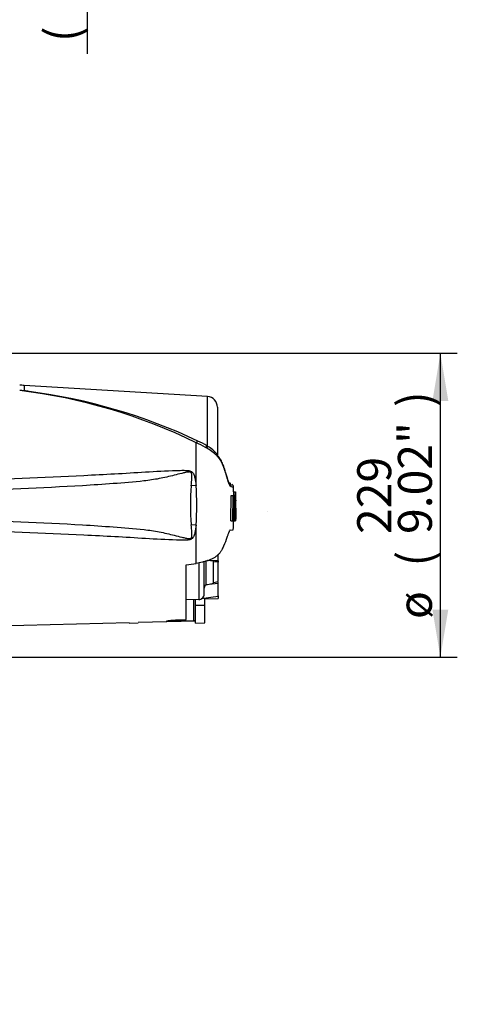
# Model space of a CAD drawing. Units: millimetres. Extents: x 0 to 594, y 0 to 420.
# Drawn here: x 155 to 196, y 179 to 272 of the extents above; entities that cross this region are included whole.
import ezdxf
from ezdxf.enums import TextEntityAlignment as Align
from ezdxf.lldxf.tags import DXFTag

# ---------------------------------------------------------------- set-up
doc = ezdxf.new("R2010")
doc.units = ezdxf.units.MM
for name, color, linetype in [('Default', 7, 'Continuous'), ('II0-20SHORT-STD', 7, 'Continuous'), ('PART4', 7, 'Continuous'), ('TSH-1', 7, 'Continuous')]:
    doc.layers.add(name, color=color, linetype=linetype)
doc.styles.add('SEACAD_Arial', font='arial.ttf')
tags = doc.linetypes.add('HIDDEN2', pattern=[4.7625, 3.175, -1.5875]).pattern_tags.tags
tags[6:7] = [DXFTag(74, 4), DXFTag(75, 0), DXFTag(340, '0'), DXFTag(46, 0.0), DXFTag(50, 0.0), DXFTag(44, 0.0), DXFTag(45, 0.0)]
tags[4:5] = [DXFTag(74, 4), DXFTag(75, 0), DXFTag(340, '0'), DXFTag(46, 0.0), DXFTag(50, 0.0), DXFTag(44, 0.0), DXFTag(45, 0.0)]
doc.dimstyles.new('ISO-InstDr', dxfattribs={"dimtxt": 3.2, "dimasz": 4.48, "dimexe": 1.6, "dimexo": 1.6, "dimgap": 0.8, "dimtad": 1, "dimdec": 0, "dimlfac": 8, "dimzin": 0, "dimdsep": 46, "dimtxsty": 'SEACAD_Arial', "dimblk1": '_SE_FILLED', "dimblk2": '_SE_FILLED', "dimsah": 1, "dimcen": 1.6, "dimadec": 0, "dimazin": 0, "dimtfac": 0.5, "dimtofl": 0, "dimtmove": 0, "dimatfit": 3, "dimfxl": 1, "dimtzin": 0, "dimarcsym": 0})

# ---------------------------------------------------------------- blocks, each defined once
blk = doc.blocks.new('SE3')
at = {"layer": 'II0-20SHORT-STD', "color": 7, "linetype": 'Continuous'}
blk.add_line((164.89, 215.122), (165.765, 215.176), dxfattribs=at)
at = {"layer": 'PART4', "color": 7, "linetype": 'Continuous'}
for p, q in [((155.004, 237.538), (155.004, 237.028)), ((172.288, 236.49), (155.004, 237.538)), ((172.288, 231.827), (172.288, 236.49)), ((173.227, 235.492), (173.227, 230.985)), ((171.222, 228.118), (171.222, 232.139)), ((172.323, 231.799), (172.23, 231.854)), ((174.488, 228.293), (174.331, 228.356)), ((171.222, 228.118), (170.76, 228.084)), ((174.736, 227.505), (174.924, 227.505)), ((174.736, 227.505), (174.742, 227.198)), ((174.76, 227.505), (174.751, 227.905)), ((174.94, 227.505), (174.924, 227.505)), ((174.924, 227.505), (174.93, 227.198)), ((174.946, 227.248), (174.94, 227.505)), ((174.501, 224.776), (174.513, 227.164)), ((174.513, 227.164), (174.702, 227.164)), ((174.615, 227.165), (174.695, 227.165)), ((174.695, 227.165), (174.677, 227.165)), ((174.69, 224.776), (174.702, 227.164)), ((174.702, 227.164), (174.761, 227.164)), ((174.733, 227.198), (174.921, 227.198)), ((174.761, 227.164), (174.765, 226.878)), ((174.768, 227.165), (174.803, 227.165)), ((174.865, 227.165), (174.768, 227.165)), ((174.805, 226.635), (174.792, 226.635)), ((174.803, 227.165), (174.808, 226.685)), ((174.872, 227.165), (174.865, 227.165)), ((174.92, 227.148), (174.925, 226.721)), ((174.93, 227.198), (174.921, 227.198)), ((174.925, 226.721), (174.935, 226.721)), ((174.952, 227.198), (174.948, 227.198)), ((174.949, 225.407), (174.954, 226.671)), ((174.96, 226.771), (174.954, 227.148)), ((174.955, 226.721), (174.96, 226.721)), ((174.977, 226.253), (174.965, 226.765)), ((174.766, 225.97), (174.82, 225.97)), ((174.862, 225.97), (174.889, 225.97)), ((174.963, 225.621), (174.977, 226.239)), ((174.977, 226.252), (174.977, 226.253)), ((174.977, 226.246), (174.977, 226.253)), ((174.977, 226.239), (174.977, 226.252)), ((174.977, 226.239), (174.977, 226.246)), ((174.501, 224.776), (174.69, 224.776)), ((174.666, 224.775), (174.683, 224.775)), ((174.746, 224.776), (174.69, 224.776)), ((174.753, 224.775), (174.854, 224.775)), ((174.854, 224.775), (174.861, 224.775)), ((174.861, 224.775), (174.944, 224.775)), ((174.867, 224.776), (174.935, 224.776)), ((174.936, 224.779), (174.942, 224.806)), ((174.944, 224.856), (174.951, 225.177)), ((174.952, 225.226), (174.95, 225.206)), ((171.222, 224.373), (170.76, 224.407)), ((171.222, 220.774), (171.222, 224.373)), ((174.438, 223.899), (174.728, 223.94)), ((171.46, 220.829), (171.46, 217.371)), ((171.977, 217.871), (171.977, 220.928)), ((172.162, 218.755), (172.162, 221.041)), ((172.852, 220.992), (172.257, 221.035)), ((173.29, 221.019), (172.284, 221.039)), ((172.852, 218.912), (172.852, 220.992)), ((172.852, 220.956), (173.29, 220.923)), ((173.29, 220.872), (172.852, 220.905)), ((172.978, 220.946), (173.29, 220.957)), ((173.29, 221.019), (173.29, 221.598)), ((173.29, 221.084), (173.29, 221.267)), ((173.29, 221.019), (173.29, 220.957)), ((173.29, 220.925), (173.29, 220.872)), ((173.29, 219.068), (173.29, 220.872)), ((170.29, 215.471), (170.29, 220.642)), ((172.852, 218.974), (173.29, 219.068)), ((173.29, 218.863), (173.29, 219.002)), ((173.29, 218.863), (172.156, 218.753)), ((172.156, 218.753), (172.162, 218.755)), ((172.162, 218.755), (172.852, 218.912)), ((173.29, 217.645), (173.29, 218.863)), ((170.29, 217.412), (171.46, 217.371)), ((171.014, 215.368), (171.014, 217.387)), ((171.165, 216.846), (171.165, 217.381)), ((173.29, 217.645), (171.701, 217.427)), ((172.04, 216.828), (172.04, 217.474)), ((172.04, 217.42), (173.29, 217.466)), ((173.29, 217.722), (173.29, 217.466)), ((171.165, 215.122), (171.165, 216.846)), ((171.165, 216.846), (172.04, 216.828)), ((172.04, 215.176), (172.04, 216.828)), ((165.765, 215.228), (171.165, 215.369)), ((169.299, 215.327), (169.417, 215.445)), ((170.167, 215.349), (169.299, 215.327)), ((169.417, 215.445), (170.052, 215.464)), ((170.052, 215.464), (170.29, 215.471)), ((170.052, 215.464), (170.167, 215.349)), ((170.29, 215.352), (170.167, 215.349)), ((170.29, 215.387), (170.29, 215.352)), ((149, 214.789), (164.89, 215.205)), ((171.165, 215.122), (172.04, 215.176))]:
    blk.add_line(p, q, dxfattribs=at)
at = {"layer": 'PART4', "color": 7, "linetype": 'HIDDEN2'}
blk.add_line((177.927, 225.687), (177.927, 225.703), dxfattribs=at)
at = {"layer": 'PART4', "color": 7, "linetype": 'Continuous'}
for centre, radius, start, end in [((154.248, 225.061), 12.5, 86.53056, 88.49995), ((148.36, 185.41), 52.021, 63.92933, 83.13841), ((154.014, 226.31), 10.764, 84.72343, 87.01438), ((148.427, 185.581), 51.866, 82.19961, 82.71448), ((148.47, 183.607), 53.817, 64.78974, 82.5326), ((172.227, 235.492), 1, 0, 86.53056), ((167.658, 223.876), 8.999, 60.41049, 66.66724), ((168.638, 226.088), 6.794, 58.08031, 66.09363), ((165.603, 220.329), 13.098, 59.74075, 60.25479), ((169.72, 227.251), 5.045, 46.99753, 60.51101), ((170.524, 228.747), 3.54, 41.23973, 59.46431), ((172.434, 222.804), 5.861, 69.58679, 71.72576), ((174.115, 227.964), 0.435, 1.34905, 68.80633), ((174.325, 227.899), 0.425, 0.90634, 54.27654), ((192.76, 226.246), 22.077, 175.22307, 184.77693), ((143.12, 226.246), 28.164, 356.1878, 3.8122), ((172.709, 222.271), 5.993, 70.06736, 72.11434), ((175.073, 227.167), 0.342, 174.66435, 180.23272), ((177.644, 226.261), 2.877, 172.51302, 181.02771), ((178.441, 226.424), 3.65, 168.28438, 187.13706), ((178.747, 226.293), 3.898, 173.44331, 184.7468), ((171.102, 226.41), 3.844, 11.3276, 11.3306), ((169.484, 226.253), 5.412, 357.00043, 5.13502), ((171.102, 226.41), 3.844, 353.43372, 10.53561), ((175.262, 227.167), 0.343, 174.67895, 183.04649), ((174.552, 226.68), 0.385, 358.59553, 6.05396), ((175.579, 227.248), 0.633, 179.98146, 184.51336), ((174.155, 227.145), 0.799, 0.20476, 3.79318), ((175.534, 226.688), 0.58, 176.81661, 181.75742), ((143.308, 226.289), 31.661, 359.42302, 1.58588), ((174.296, 226.75), 0.664, 357.50885, 1.82236), ((178.912, 225.611), 4.066, 174.92911, 185.76303), ((170.657, 225.589), 4.281, 349.44123, 5.10807), ((169.584, 225.737), 5.309, 354.22627, 2.52102), ((170.657, 225.589), 4.281, 349.04295, 349.04611), ((173.777, 224.876), 1.167, 356.5651, 359.0126), ((177.158, 225.305), 2.211, 177.35904, 182.66651), ((174.436, 225.205), 0.516, 356.78684, 2.34067), ((172.33, 218.446), 0.353, 119.51493, 179.29804), ((171.477, 217.871), 0.5, 268, 0), ((171.14, 211.228), 4.141, 89.65746, 91.74395)]:
    blk.add_arc(centre, radius, start, end, dxfattribs=at)
for centre, major_axis, ratio, start_param, end_param in [((171.211, 231.902), (-0.18, -0.399), 0.230399, 3.136217, 4.183574), ((172.002, 231.485), (-0.23, -0.372), 0.077126, 3.133378, 4.142555), ((172.09, 231.43), (-0.234, -0.37), 0.04916, 3.124789, 4.131974), ((172.852, 230.798), (-0.335, -0.282), 0.310186, 2.416901, 3.149877), ((138.71, 224.645), (83.434, 8.669), 0.092954, -1.192301, -1.180196), ((-348.662, 226.257), (701.431, -0.008), 0.023101, -0.737953, -0.736417)]:
    blk.add_ellipse(centre, major_axis=major_axis, ratio=ratio, start_param=start_param, end_param=end_param, dxfattribs=at)
for points, knots in [([(174.302, 228.355), (174.309, 228.351), (174.341, 228.331), (174.365, 228.296), (174.337, 228.337), (174.283, 228.465), (174.209, 228.693), (174.117, 228.997), (173.995, 229.403), (173.845, 229.856), (173.666, 230.318), (173.43, 230.726), (173.241, 230.953), (173.146, 231.066)], [0.0738027, 0.0738027, 0.0738027, 0.0738027, 0.1138325, 0.2055652, 0.2783871, 0.3553666, 0.4312951, 0.5070905, 0.6052806, 0.7275453, 0.8211877, 0.9243261, 1, 1, 1, 1]), ([(174.55, 227.974), (174.53, 227.986), (174.508, 228), (174.48, 228.016), (174.477, 228.018), (174.471, 228.022), (174.467, 228.024), (174.457, 228.031), (174.45, 228.038), (174.429, 228.063), (174.414, 228.087), (174.389, 228.136), (174.38, 228.154), (174.362, 228.194), (174.353, 228.216), (174.324, 228.288), (174.304, 228.342), (174.262, 228.462), (174.24, 228.529), (174.205, 228.639), (174.193, 228.677), (174.169, 228.755), (174.157, 228.796), (174.132, 228.879), (174.119, 228.922), (174.1, 228.988), (174.094, 229.01), (174.081, 229.054), (174.048, 229.165), (174.013, 229.276), (173.925, 229.543), (173.862, 229.723), (173.757, 229.994), (173.72, 230.084), (173.662, 230.218), (173.642, 230.263), (173.599, 230.352), (173.577, 230.396), (173.541, 230.459), (173.528, 230.48), (173.5, 230.52), (173.486, 230.539), (173.454, 230.579), (173.438, 230.599), (173.404, 230.641), (173.388, 230.662), (173.354, 230.707), (173.338, 230.73), (173.313, 230.764), (173.305, 230.776), (173.289, 230.798), (173.28, 230.809), (173.255, 230.842), (173.237, 230.862), (173.2, 230.902), (173.18, 230.921), (173.161, 230.94)], [0, 0, 0, 0, 0.125, 0.125, 0.140625, 0.140625, 0.15625, 0.15625, 0.1875, 0.1875, 0.25, 0.25, 0.28125, 0.28125, 0.3125, 0.3125, 0.375, 0.375, 0.4375, 0.4375, 0.46875, 0.46875, 0.5, 0.5, 0.53125, 0.53125, 0.546875, 0.546875, 0.5625, 0.625, 0.625, 0.75, 0.75, 0.8125, 0.8125, 0.84375, 0.84375, 0.875, 0.875, 0.890625, 0.890625, 0.90625, 0.90625, 0.921875, 0.921875, 0.9375, 0.9375, 0.953125, 0.953125, 0.960938, 0.960938, 0.96875, 0.96875, 0.984375, 0.984375, 1, 1, 1, 1]), ([(170.76, 228.084), (170.78, 228.325), (170.804, 228.565), (170.826, 228.924), (170.833, 229.044), (170.808, 229.221), (170.792, 229.282), (170.727, 229.346), (170.699, 229.361), (170.64, 229.378), (170.609, 229.381), (170.517, 229.384), (170.456, 229.377), (170.336, 229.359), (170.276, 229.347), (170.098, 229.309), (169.98, 229.28), (169.627, 229.192), (169.392, 229.13), (168.686, 228.952), (168.212, 228.842), (167.26, 228.664), (166.781, 228.593), (165.34, 228.419), (164.372, 228.351), (162.437, 228.212), (161.469, 228.15), (156.625, 227.862), (152.745, 227.707), (148.864, 227.568)], [0, 0, 0, 0, 0.03125, 0.03125, 0.046875, 0.046875, 0.054687, 0.054687, 0.058594, 0.058594, 0.0625, 0.0625, 0.070312, 0.070312, 0.078125, 0.078125, 0.09375, 0.09375, 0.125, 0.125, 0.1875, 0.1875, 0.25, 0.25, 0.375, 0.375, 0.5, 0.5, 1, 1, 1, 1]), ([(149, 228.579), (152.877, 228.726), (156.753, 228.874), (161.596, 229.109), (162.565, 229.159), (164.501, 229.267), (165.468, 229.327), (167.404, 229.44), (168.372, 229.493), (169.584, 229.533), (169.826, 229.54), (170.19, 229.537), (170.312, 229.535), (170.553, 229.511), (170.678, 229.492), (170.834, 229.4), (170.878, 229.359), (170.948, 229.264), (170.975, 229.211), (171.044, 229.048), (171.075, 228.934), (171.155, 228.588), (171.192, 228.354), (171.222, 228.118)], [0, 0, 0, 0, 0.5, 0.5, 0.625, 0.625, 0.75, 0.75, 0.875, 0.875, 0.90625, 0.90625, 0.921875, 0.921875, 0.9375, 0.9375, 0.945312, 0.945312, 0.953125, 0.953125, 0.96875, 0.96875, 1, 1, 1, 1]), ([(174.765, 226.878), (174.764, 226.892), (174.764, 226.907), (174.765, 226.935), (174.765, 226.948), (174.766, 226.973), (174.767, 226.985), (174.768, 227.006), (174.768, 227.016), (174.771, 227.044), (174.772, 227.06), (174.776, 227.087), (174.778, 227.099), (174.783, 227.129), (174.787, 227.143), (174.795, 227.161), (174.799, 227.165), (174.803, 227.165)], [0, 0, 0, 0, 0.0625, 0.0625, 0.125, 0.125, 0.1875, 0.1875, 0.25, 0.25, 0.375, 0.375, 0.5, 0.5, 0.75, 0.75, 1, 1, 1, 1]), ([(174.805, 226.635), (174.806, 226.635), (174.807, 226.641), (174.808, 226.659), (174.808, 226.672), (174.808, 226.685)], [0, 0, 0, 0, 0.5, 0.5, 1, 1, 1, 1]), ([(174.82, 225.97), (174.819, 225.896), (174.819, 225.821), (174.818, 225.673), (174.817, 225.599), (174.817, 225.451), (174.816, 225.378), (174.816, 225.269), (174.816, 225.232), (174.817, 225.161), (174.817, 225.126), (174.818, 225.077), (174.818, 225.062), (174.819, 225.03), (174.819, 225.015), (174.82, 224.985), (174.821, 224.971), (174.822, 224.944), (174.822, 224.931), (174.824, 224.908), (174.824, 224.897), (174.826, 224.878), (174.827, 224.869), (174.829, 224.845), (174.831, 224.831), (174.835, 224.811), (174.837, 224.804), (174.841, 224.793), (174.843, 224.789), (174.847, 224.781), (174.849, 224.777), (174.852, 224.775), (174.853, 224.775), (174.854, 224.775)], [0, 0, 0, 0, 0.125, 0.125, 0.25, 0.25, 0.375, 0.375, 0.4375, 0.4375, 0.5, 0.5, 0.53125, 0.53125, 0.5625, 0.5625, 0.59375, 0.59375, 0.625, 0.625, 0.65625, 0.65625, 0.6875, 0.6875, 0.75, 0.75, 0.8125, 0.8125, 0.875, 0.875, 0.9375, 0.9375, 0.9632671, 0.9632671, 0.9632671, 0.9632671]), ([(174.968, 225.97), (174.967, 225.895), (174.966, 225.82), (174.964, 225.669), (174.962, 225.594), (174.96, 225.445), (174.958, 225.37), (174.956, 225.26), (174.956, 225.224), (174.954, 225.153), (174.953, 225.119), (174.952, 225.07), (174.952, 225.055), (174.951, 225.024), (174.951, 225.009), (174.95, 224.979), (174.95, 224.965), (174.95, 224.939), (174.949, 224.927), (174.949, 224.904), (174.949, 224.894), (174.948, 224.875), (174.948, 224.866), (174.947, 224.843), (174.947, 224.83), (174.946, 224.81), (174.946, 224.803), (174.946, 224.793), (174.945, 224.789), (174.945, 224.781), (174.944, 224.777), (174.944, 224.775), (174.944, 224.775), (174.944, 224.775)], [0, 0, 0, 0, 0.125, 0.125, 0.25, 0.25, 0.375, 0.375, 0.4375, 0.4375, 0.5, 0.5, 0.53125, 0.53125, 0.5625, 0.5625, 0.59375, 0.59375, 0.625, 0.625, 0.65625, 0.65625, 0.6875, 0.6875, 0.75, 0.75, 0.8125, 0.8125, 0.875, 0.875, 0.9375, 0.9375, 0.9628268, 0.9628268, 0.9628268, 0.9628268]), ([(148.864, 224.924), (152.746, 224.785), (156.629, 224.63), (161.473, 224.342), (162.441, 224.279), (164.376, 224.141), (165.343, 224.073), (166.785, 223.898), (167.264, 223.828), (168.217, 223.649), (168.691, 223.539), (169.4, 223.36), (169.636, 223.298), (169.991, 223.209), (170.109, 223.18), (170.288, 223.142), (170.348, 223.131), (170.469, 223.114), (170.531, 223.107), (170.653, 223.114), (170.719, 223.131), (170.798, 223.223), (170.811, 223.285), (170.833, 223.461), (170.825, 223.579), (170.804, 223.932), (170.78, 224.169), (170.76, 224.407)], [0, 0, 0, 0, 0.5, 0.5, 0.625, 0.625, 0.75, 0.75, 0.8125, 0.8125, 0.875, 0.875, 0.90625, 0.90625, 0.921875, 0.921875, 0.929688, 0.929688, 0.9375, 0.9375, 0.945313, 0.945313, 0.953125, 0.953125, 0.96875, 0.96875, 1, 1, 1, 1]), ([(174.746, 224.776), (174.747, 224.776), (174.748, 224.781), (174.75, 224.8), (174.751, 224.813), (174.751, 224.826)], [0, 0, 0, 0, 0.5, 0.5, 1, 1, 1, 1]), ([(174.932, 225.424), (174.932, 225.379), (174.931, 225.334), (174.93, 225.247), (174.93, 225.203), (174.929, 225.121), (174.929, 225.083), (174.929, 225.009), (174.929, 224.976), (174.929, 224.931), (174.929, 224.916), (174.93, 224.89), (174.93, 224.877), (174.93, 224.843), (174.931, 224.824), (174.932, 224.803), (174.932, 224.797), (174.933, 224.787), (174.933, 224.783), (174.934, 224.775), (174.935, 224.775), (174.936, 224.779)], [0, 0, 0, 0, 0.125, 0.125, 0.25, 0.25, 0.375, 0.375, 0.5, 0.5, 0.5625, 0.5625, 0.625, 0.625, 0.75, 0.75, 0.8125, 0.8125, 0.875, 0.875, 1, 1, 1, 1]), ([(171.222, 224.373), (171.192, 224.141), (171.156, 223.908), (171.077, 223.569), (171.048, 223.457), (170.982, 223.295), (170.956, 223.242), (170.889, 223.145), (170.846, 223.102), (170.695, 223.005), (170.57, 222.984), (170.329, 222.958), (170.207, 222.955), (169.843, 222.951), (169.601, 222.958), (168.388, 222.998), (167.419, 223.051), (165.482, 223.164), (164.513, 223.224), (162.576, 223.332), (161.607, 223.382), (156.76, 223.618), (152.88, 223.766), (149, 223.912)], [0, 0, 0, 0, 0.03125, 0.03125, 0.046875, 0.046875, 0.054688, 0.054688, 0.0625, 0.0625, 0.078125, 0.078125, 0.09375, 0.09375, 0.125, 0.125, 0.25, 0.25, 0.375, 0.375, 0.5, 0.5, 1, 1, 1, 1]), ([(174.438, 223.899), (174.42, 223.897), (174.4, 223.88), (174.368, 223.833), (174.356, 223.814), (174.332, 223.769), (174.319, 223.743), (174.279, 223.655), (174.251, 223.584), (174.19, 223.418), (174.158, 223.323), (174.125, 223.217)], [0, 0, 0, 0, 0.25, 0.25, 0.375, 0.375, 0.5, 0.5, 0.75, 0.75, 1, 1, 1, 1]), ([(174.125, 223.217), (174.038, 222.944), (173.936, 222.672), (173.786, 222.334), (173.755, 222.267), (173.69, 222.133), (173.655, 222.065), (173.6, 221.966), (173.581, 221.933), (173.54, 221.867), (173.518, 221.835), (173.47, 221.772), (173.443, 221.741), (173.385, 221.68), (173.355, 221.649), (173.295, 221.589), (173.265, 221.559), (173.203, 221.5), (173.17, 221.471), (173.067, 221.389), (172.991, 221.339), (172.83, 221.244), (172.743, 221.2), (172.567, 221.12), (172.477, 221.083), (172.293, 221.017), (172.199, 220.986), (172.008, 220.931), (171.911, 220.906), (171.618, 220.838), (171.421, 220.802), (171.222, 220.774)], [0, 0, 0, 0, 0.25, 0.25, 0.3125, 0.3125, 0.375, 0.375, 0.40625, 0.40625, 0.4375, 0.4375, 0.46875, 0.46875, 0.5, 0.5, 0.53125, 0.53125, 0.5625, 0.5625, 0.625, 0.625, 0.6875, 0.6875, 0.75, 0.75, 0.8125, 0.8125, 0.875, 0.875, 1, 1, 1, 1]), ([(169.299, 215.327), (169.1, 215.322), (168.898, 215.318), (168.644, 215.319), (168.569, 215.321), (168.47, 215.33), (168.45, 215.338), (168.486, 215.358), (168.539, 215.369), (168.673, 215.39), (168.756, 215.4), (169.018, 215.426), (169.217, 215.439), (169.417, 215.445)], [0, 0, 0, 0, 0.25, 0.25, 0.375, 0.375, 0.5, 0.5, 0.625, 0.625, 0.75, 0.75, 1, 1, 1, 1])]:
    blk.add_open_spline(points, degree=3, knots=knots, dxfattribs=at)
for points in [[(174.317, 228.348), (174.311, 228.351), (174.306, 228.354), (174.302, 228.356)], [(174.937, 226.671), (174.94, 226.255), (174.939, 225.84), (174.932, 225.424)], [(174.768, 226.209), (174.767, 225.748), (174.762, 225.287), (174.751, 224.826)], [(174.723, 223.935), (174.741, 224.238), (174.752, 224.518), (174.756, 224.776)]]:
    blk.add_open_spline(points, degree=3, dxfattribs=at)
blk = doc.blocks.new('DMBLK39')
at = {"layer": 'Default', "linetype": 'Continuous'}
for points in [[(195.006, 236.081), (194.259, 240.561), (193.512, 236.081)], [(195.006, 216.411), (193.512, 216.411), (194.259, 211.931)]]:
    blk.add_hatch(color=7, dxfattribs=at).paths.add_polyline_path(points)
at = {"layer": 'Default', "color": 7, "linetype": 'Continuous'}
for p, q in [((148.898, 240.561), (195.859, 240.561)), ((194.259, 211.931), (194.259, 240.561)), ((149.325, 211.931), (195.859, 211.931))]:
    blk.add_line(p, q, dxfattribs=at)
at = {"layer": 'Default', "color": 7, "linetype": 'Continuous', "style": 'SEACAD_Arial'}
for s, p in [(')', (190.259, 235.505)), ('9.02"', (190.259, 223.54)), ('229', (186.419, 223.54)), ('(', (190.259, 220.479)), ('ø', (190.259, 215.526))]:
    blk.add_text(s, height=3.2, rotation=90, dxfattribs=at).set_placement(p, align=Align.TOP_LEFT)
blk = doc.blocks.new('_SE_FILLED')
at = {"color": 0}
blk.add_line((0, 0), (-1, 0), dxfattribs=at)
blk.add_solid([(0, 0), (-1, -0.1665), (-1, 0.1665), (0, 0)], dxfattribs=at)
blk = doc.blocks.new('DMBLK49')
at = {"layer": 'Default', "linetype": 'Continuous'}
for points in [[(161.734, 305.283), (160.24, 305.283), (160.987, 300.803)], [(161.734, 290.448), (160.987, 294.928), (160.24, 290.448)]]:
    blk.add_hatch(color=7, dxfattribs=at).paths.add_polyline_path(points)
at = {"layer": 'Default', "color": 7, "linetype": 'Continuous'}
for p, q in [((160.987, 300.803), (160.987, 309.763)), ((135.39, 300.803), (162.587, 300.803)), ((135.39, 294.928), (162.587, 294.928)), ((160.987, 268.769), (160.987, 294.928))]:
    blk.add_line(p, q, dxfattribs=at)
at = {"layer": 'Default', "color": 7, "linetype": 'Continuous', "style": 'SEACAD_Arial'}
for s, p in [('*', (156.987, 288.616)), (')', (156.987, 284.915)), ('1.85"', (156.987, 272.95)), ('47', (153.147, 272.95)), ('(', (156.987, 269.889))]:
    blk.add_text(s, height=3.2, rotation=90, dxfattribs=at).set_placement(p, align=Align.TOP_LEFT)
blk = doc.blocks.new('DMBLK59')
at = {"layer": 'Default', "linetype": 'Continuous'}
for points in [[(94.02, 57.447), (94.02, 58.94), (89.54, 58.194)], [(159.172, 57.447), (163.652, 58.194), (159.172, 58.94)]]:
    blk.add_hatch(color=7, dxfattribs=at).paths.add_polyline_path(points)
at = {"layer": 'Default', "color": 7, "linetype": 'Continuous'}
for p, q in [((89.54, 191.399), (89.54, 56.594)), ((163.652, 123.187), (163.652, 56.594)), ((163.652, 58.194), (89.54, 58.194))]:
    blk.add_line(p, q, dxfattribs=at)
at = {"layer": 'Default', "color": 7, "linetype": 'Continuous', "style": 'SEACAD_Arial'}
for s, p in [('593', (120.161, 66.034)), ('(', (117.1, 62.194)), ('23.34"', (120.161, 62.194)), (')', (134.631, 62.194))]:
    blk.add_text(s, height=3.2, dxfattribs=at).set_placement(p, align=Align.TOP_LEFT)
blk = doc.blocks.new('DMBLK61')
at = {"layer": 'Default', "linetype": 'Continuous'}
for points in [[(53.962, 205.641), (55.455, 205.641), (54.709, 210.121)], [(53.962, 135.667), (54.709, 131.187), (55.455, 135.667)]]:
    blk.add_hatch(color=7, dxfattribs=at).paths.add_polyline_path(points)
at = {"layer": 'Default', "color": 7, "linetype": 'Continuous'}
for p, q in [((108.252, 210.121), (53.109, 210.121)), ((54.709, 131.187), (54.709, 210.121)), ((155.652, 131.187), (53.109, 131.187))]:
    blk.add_line(p, q, dxfattribs=at)
at = {"layer": 'Default', "color": 7, "linetype": 'Continuous', "style": 'SEACAD_Arial'}
for s, p in [(')', (50.709, 178.689)), ('24.86"', (50.709, 164.219)), ('631', (46.869, 164.219)), ('(', (50.709, 161.158))]:
    blk.add_text(s, height=3.2, rotation=90, dxfattribs=at).set_placement(p, align=Align.TOP_LEFT)

msp = doc.modelspace()

# ---------------------------------------------------------------- block references
at = {"layer": 'TSH-1'}
msp.add_blockref('SE3', (0, 0), dxfattribs=at)

# ---------------------------------------------------------------- dimensions: what is measured, and where the dimension line sits
at = {"layer": 'Default', "color": 7, "linetype": 'Continuous'}
for base, p1, p2, text, picture, middle, dimtype in [((160.987, 294.928), (133.79, 294.928), (133.79, 300.803), '\\A1;<> *', 'DMBLK49', (160.987, 291.475), 161), ((194.259, 240.561), (147.725, 211.931), (147.298, 240.561), '\\A1;ø <>', 'DMBLK39', (194.259, 226.246), 160), ((54.709, 210.121), (163.652, 131.187), (109.852, 210.121), '\\A1;<>', 'DMBLK61', (54.709, 170.654), 160)]:
    dim = msp.add_linear_dim(base=base, p1=p1, p2=p2, angle=90, text=text, dimstyle='ISO-InstDr', override={"dimpost": '\\X'}, dxfattribs=at)
    dim.commit()
    dim.dimension.update_dxf_attribs({"geometry": picture, "text_midpoint": middle, "dimtype": dimtype})
dim = msp.add_linear_dim(base=(89.54, 58.194), p1=(163.652, 131.187), p2=(89.54, 192.999), text='\\A1;<>', dimstyle='ISO-InstDr', override={"dimpost": '\\X'}, dxfattribs=at)
dim.commit()
dim.dimension.update_dxf_attribs({"geometry": 'DMBLK59', "text_midpoint": (126.596, 58.194), "dimtype": 160})

doc.saveas('drawing.dxf')
